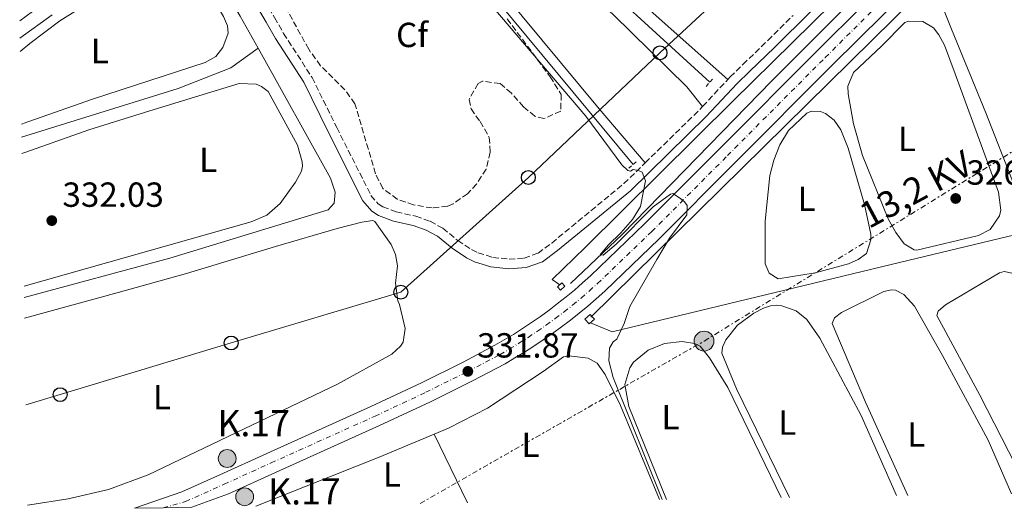
# Model space of a CAD drawing. Units: metres. Extents: x 614958 to 618427, y 4687738 to 4690108.
# Drawn here: x 614992 to 615275, y 4687738 to 4687879 of the extents above; entities that cross this region are included whole.
import ezdxf
from ezdxf.enums import TextEntityAlignment as Align

# ---------------------------------------------------------------- set-up
doc = ezdxf.new("R2010")
doc.units = ezdxf.units.M
doc.header["$MEASUREMENT"] = 0
for name, pattern in [('DGN Style 2', [1.7399219301090239, 1.043953158065414, -0.6959687720436097]), ('DGN Style 3', [2.435890702152634, 1.739921930109024, -0.6959687720436097]), ('DGN Style 4', [2.7856150101045474, 1.391937544087219, -0.6959687720436097, 0.001739921930109024, -0.6959687720436097]), ('DGN Style 7', [3.4798438602180486, 1.565929737098122, -0.6959687720436097, 0.5219765790327072, -0.6959687720436097])]:
    doc.linetypes.add(name, pattern=pattern)
for name, color, linetype, lineweight in [('Acequia de obra', 4, 'Continuous', 0), ('Acequia sin especificar', 4, 'Continuous', 0), ('Balsa-alberca', 142, 'Continuous', 0), ('Camino', 7, 'DGN Style 3', 0), ('Carretera', 9, 'Continuous', 0), ('Cota de punto acotado terreno', 7, 'Continuous', 0), ('Curva de nivel intermedia', 30, 'Continuous', 0), ('Eje de carretera', 7, 'DGN Style 4', 0), ('Etiqueta de uso rústico', 92, 'Continuous', 0), ('Etiqueta de zona arbolada', 92, 'Continuous', 0), ('Hito kilométrico (PK) carretera', 7, 'Continuous', 0), ('Límite de Concejo', 7, 'Continuous', 0), ('Línea blanca (vial)', 7, 'Continuous', 13), ('Línea de cambio de uso (parcela vista)', 92, 'Continuous', 0), ('Línea eléctrica', 6, 'DGN Style 7', 0), ('Línea telefónica', 7, 'Continuous', 0), ('Margen derecho', 7, 'Continuous', 0), ('Pontón-alcantarilla (pasos de agua)', 1, 'DGN Style 2', 0), ('Poste telefónico', 7, 'Continuous', 0), ('Poste tendido eléctrico', 7, 'Continuous', 0), ('Puente', 1, 'Continuous', 0), ('Punto acotado terreno (símbolo)', 7, 'Continuous', 0), ('Sifón shape', 142, 'Continuous', 0), ('Tensión línea eléctrica', 7, 'Continuous', 0), ('Texto de Punto Kilométrico carretera', 7, 'Continuous', 0), ('Zona arbolada', 92, 'DGN Style 3', 0)]:
    doc.layers.add(name, color=color, linetype=linetype, lineweight=lineweight)
doc.styles.add('Style-Arial', font='arial.ttf')

# ---------------------------------------------------------------- blocks, each defined once
blk = doc.blocks.new('5PATER')
at = {"layer": 'Balsa-alberca', "linetype": 'Continuous', "lineweight": 0}
h = blk.add_hatch(color=51, dxfattribs=at)
edge = h.paths.add_edge_path()
edge.add_ellipse((0, 0), major_axis=(-0.1095731443231308, -0.1110710700762829), ratio=0.9994222409660317, start_angle=0, end_angle=360)
blk = doc.blocks.new('5PELE')
at = {"layer": 'Puente', "linetype": 'Continuous', "lineweight": 0}
h = blk.add_hatch(color=9, dxfattribs=at)
edge = h.paths.add_edge_path()
edge.add_arc((-2.000000476837158e-05, 0), 0.2850000000000001, 0, 360)
at = {"layer": 'Puente', "color": 252, "linetype": 'Continuous', "lineweight": 0}
blk.add_circle((-2.000000476837158e-05, 0), 0.2850000000000001, dxfattribs=at)
blk = doc.blocks.new('5PTT')
at = {"layer": 'Pontón-alcantarilla (pasos de agua)', "color": 7, "linetype": 'Continuous', "lineweight": 30}
blk.add_circle((2.382683753967285e-05, 4.306399822235108e-05), 0.1995000005932858, dxfattribs=at)
blk = doc.blocks.new('5HITCA')
at = {"layer": 'Límite de Concejo', "linetype": 'Continuous', "lineweight": 0}
h = blk.add_hatch(color=1, dxfattribs=at)
edge = h.paths.add_edge_path()
edge.add_arc((0, 0), 0.2558578010358639, 0, 360)
at = {"layer": 'Límite de Concejo', "color": 7, "linetype": 'Continuous', "lineweight": 0}
blk.add_circle((0, 0), 0.2558578010358639, dxfattribs=at)

msp = doc.modelspace()

# ---------------------------------------------------------------- linework, layer by layer
at = {"layer": 'Acequia de obra', "color": 4, "linetype": 'Continuous', "lineweight": 0}
for points in [[(615147.2800000003, 4687802.710000001, 331.0899999999965), (615145.0899999999, 4687804.230000001, 331.0899999999965), (615154.5700000003, 4687813.4, 331), (615197.04, 4687855.4, 328.570000000007), (615231.3300000001, 4687889.25, 327.3099999999977), (615241.5899999999, 4687899.51, 326.8600000000006)], [(615156.0999999996, 4687791.789999999, 330.6499999999942), (615162.3700000001, 4687789.180000001, 330.2299999999959), (615245.29, 4687809.189999999, 327.3000000000029), (615369.2100000001, 4687838.850000001, 325.3699999999953), (615447.9699999997, 4687857.949999999, 325.3699999999953), (615500.9100000003, 4687870.430000001, 325.1199999999953)]]:
    msp.add_polyline3d(points, dxfattribs=at)
at = {"layer": 'Acequia sin especificar', "color": 4, "linetype": 'Continuous', "lineweight": 0}
for points in [[(615445.75, 4688080.619999999, 323.8000000000029), (615404.9500000002, 4688038.880000001, 324.2100000000065), (615349.6299999999, 4687984.02, 324.6999999999971), (615243.1699999999, 4687878.949999999, 326.8300000000018), (615156.2300000006, 4687793.41, 330.1999999999971)], [(615190.4400000004, 4687860.91, 327.570000000007), (615061.3300000001, 4687978.75, 327.3999999999942), (615056.9199999999, 4687981.730000001, 327.1499999999942), (615049.5099999999, 4687985.390000001, 326.9799999999959), (615041.7100000001, 4687987.630000001, 326.9499999999971)], [(615168.3399999999, 4687837.25, 329.2400000000052), (615103.1600000003, 4687915.789999999, 328.9900000000052), (615060.0899999999, 4687965.380000001, 328.1600000000035), (615041.7100000001, 4687987.630000001, 326.9499999999971)], [(615060.5099999999, 4687870.66, 330.3300000000018), (615055.3899999997, 4687879.83, 330.1699999999983), (615038.7000000002, 4687908.430000001, 329.3300000000018), (615036.0099999999, 4687908.720000001, 329.3300000000018), (615033.4600000001, 4687908, 329.3300000000018), (615019.3399999999, 4687898.74, 328.9900000000052), (614991.9900000002, 4687878.51, 328.9199999999983)], [(615150.3399999999, 4687803.02, 330.4199999999983), (615165.2000000002, 4687817.109999999, 330), (615208.2400000002, 4687861.310000001, 328.5399999999936), (615244.9400000004, 4687898.01, 326.6100000000006)], [(614992.54, 4687845.09, 330.4100000000035), (615037.5300000003, 4687859.039999999, 330.1699999999983), (615052.6799999997, 4687864.99, 330.0800000000018), (615060.5099999999, 4687870.66, 330.3300000000018)], [(614993.2999999998, 4687798.99, 331.3699999999953), (615035.1399999997, 4687810.369999999, 331.3399999999965), (615080.6399999997, 4687824.25, 331), (615082.3700000001, 4687826.109999999, 331), (615082.7300000006, 4687829.279999999, 331), (615081.3899999997, 4687833.32, 331), (615060.5099999999, 4687870.66, 330.3300000000018)]]:
    msp.add_polyline3d(points, dxfattribs=at)
at = {"layer": 'Camino', "color": 7, "linetype": 'DGN Style 3', "lineweight": 0, "extrusion": (0.07114951386545632, 0.07616835921880422, 0.9945532302147656), "elevation": 401163.9073547816, "flags": 128}
msp.add_lwpolyline([(2750464.49226398, -3824714.846256755), (2750464.49226398, -3824725.495791956)], dxfattribs=at)
at = {"layer": 'Camino', "color": 7, "linetype": 'DGN Style 3', "lineweight": 0, "extrusion": (-0.5723397851153527, 0.6138344194902967, 0.5437227931796885), "elevation": 2525648.331606636, "flags": 128}
msp.add_lwpolyline([(-3646822.073918882, -1635863.113566215), (-3646843.834754602, -1635864.019120618), (-3646845.196905972, -1635864.197848461)], dxfattribs=at)
at = {"layer": 'Camino', "color": 7, "linetype": 'DGN Style 3', "lineweight": 0}
for points in [[(615027.4200000003, 4687944.350000002, 329.75), (615038.3000000011, 4687923.809999999, 330.9700000000012), (615048.8599999979, 4687907.460000001, 331.5899999999965), (615065.2699999985, 4687879.470000001, 332.679999999993), (615067.8599999992, 4687874.870000003, 332.5899999999965), (615076.0599999977, 4687862.230000002, 333.2599999999949), (615083.1400000011, 4687847.84, 333.6300000000048), (615092.9899999971, 4687828.370000001, 333.3500000000059), (615095.0700000002, 4687825.91, 333.3500000000059), (615096.3799999978, 4687825.100000001, 333.2599999999949), (615100.2600000004, 4687823.649999999, 333.2599999999949), (615105.8799999995, 4687822.36, 333.179999999993), (615110.0100000001, 4687820.920000004, 333.1000000000058), (615113.6600000003, 4687818.940000001, 333.1000000000058), (615117.9299999995, 4687815.390000002, 332.9299999999931), (615121.85, 4687812.850000002, 332.5), (615123.7399999986, 4687811.890000002, 332.3399999999965), (615128.0300000003, 4687810.550000003, 332.2599999999947), (615132.6900000006, 4687810.059999999, 332.2599999999947), (615137.0500000013, 4687810.34, 332.0099999999948), (615141.0100000021, 4687811.770000001, 332.0099999999948), (615144.9499999983, 4687814.690000002, 331.9199999999983), (615165.7100000009, 4687831.760000002, 330.4199999999982), (615171.8099999984, 4687837.710000002, 330.1199999999953)], [(615195.5500000005, 4687861.649999999, 328.1000000000059), (615196.2500000001, 4687862.390000001, 327.9900000000054), (615199.9299999992, 4687865.960000004, 327.7799999999989), (615207.1199999999, 4687872.88, 327.7400000000052), (615214.3199999994, 4687880.050000001, 327.4400000000023)]]:
    msp.add_polyline3d(points, dxfattribs=at)
at = {"layer": 'Carretera', "color": 9, "linetype": 'Continuous', "lineweight": 0}
msp.add_polyline3d([(615255.0699999994, 4687894.969999998, 326.6699999999983), (615225.7100000003, 4687865.850000002, 328.0899999999965), (615197.6299999999, 4687837.7, 329.5200000000041), (615175.8500000023, 4687815.86, 330.3600000000006), (615160.1799999992, 4687800.870000001, 330.9400000000023), (615157.7699999998, 4687798.690000001, 331.0399999999936), (615155.3400000001, 4687796.590000001, 331.1199999999953), (615152.859999999, 4687794.539999999, 331.2100000000065), (615150.3400000001, 4687792.530000002, 331.2899999999936), (615147.7699999996, 4687790.59, 331.3600000000006), (615145.1700000024, 4687788.690000001, 331.429999999993), (615142.5300000003, 4687786.850000002, 331.4900000000052), (615139.8500000027, 4687785.07, 331.5500000000029), (615137.1299999979, 4687783.340000001, 331.6000000000058), (615134.3799999986, 4687781.670000001, 331.6499999999942), (615131.5399999999, 4687780.019999999, 331.6999999999971), (615122.1999999991, 4687775.140000001, 331.8600000000006), (615110.089999999, 4687769.109999999, 332.0299999999988), (615095.4200000016, 4687762.230000001, 332.2799999999988), (615065.5399999995, 4687748.78, 333.0399999999936), (615052.0300000022, 4687742.649999999, 333.1199999999953), (615041.4499999987, 4687738.769999999, 333.3399999999965), (615033.2199990352, 4687738.63005665, 333.3000000000029), (615024.98, 4687738.489999999, 333.3699999999953), (615038.5699999998, 4687743.219999999, 333.1199999999953), (615049.5599999981, 4687748.140000001, 333.1199999999953), (615063.0599999984, 4687754.27, 333.0399999999936), (615092.9099999992, 4687767.699999998, 332.2799999999988), (615107.4699999993, 4687774.530000002, 332.0299999999988), (615119.4699999976, 4687780.5, 331.8600000000006), (615128.6299999997, 4687785.300000001, 331.6999999999971), (615131.3099999997, 4687786.840000001, 331.6499999999942), (615133.9600000007, 4687788.45, 331.6000000000058), (615136.5700000012, 4687790.109999998, 331.5500000000029), (615139.1399999995, 4687791.830000003, 331.4900000000052), (615141.6799999987, 4687793.59, 331.429999999993), (615144.1799999998, 4687795.420000002, 331.3600000000006), (615146.640000001, 4687797.289999999, 331.2899999999936), (615149.0700000004, 4687799.21, 331.2100000000065), (615151.4499999987, 4687801.190000001, 331.1199999999953), (615153.7899999989, 4687803.210000001, 331.0399999999936), (615156.089999999, 4687805.280000002, 330.9400000000023), (615171.6400000014, 4687820.160000001, 330.3600000000006), (615193.3700000017, 4687841.949999999, 329.5200000000041), (615221.4600000012, 4687870.11, 328.0899999999965), (615246.9800000003, 4687895.430000001, 326.8500000000058)], dxfattribs=at)
at = {"layer": 'Curva de nivel intermedia', "color": 30, "linetype": 'Continuous', "lineweight": 0, "elevation": 330.0000000000001, "flags": 128}
for points in [[(615108.4800000013, 4687905.500000001), (615154.7100000016, 4687851.09), (615165.150000002, 4687837.12), (615166.7900000005, 4687835.470000001), (615167.6399999999, 4687835.369999999), (615168.3799999997, 4687835.79), (615169.9199999997, 4687835.56), (615170.9700000002, 4687834.999999999), (615171.9400000003, 4687832.550000001), (615170.5000000009, 4687825.220000001), (615168.2000000009, 4687821.449999999), (615164.8500000003, 4687817.630000001), (615161.1700000013, 4687814.06), (615158.8600000001, 4687811.27), (615159.7200000006, 4687811.23), (615163.4900000015, 4687814.390000001), (615174.0999999995, 4687825.069999999), (615179.0900000007, 4687828.730000001), (615179.8000000014, 4687828.869999999), (615181.9900000019, 4687827.499999999), (615183.1600000008, 4687826.529999999), (615183.8899999997, 4687825.439999999), (615183.78, 4687822.75), (615178.8200000002, 4687816.050000001), (615175.15, 4687809.989999999), (615167.3800000006, 4687796.459999999), (615165.8200000004, 4687791.58), (615163.7100000004, 4687787.05), (615162.5999999995, 4687786.32), (615161.5300000011, 4687784.51), (615161.3900000004, 4687780.890000001), (615162.5800000017, 4687776.03), (615176.7300000003, 4687741.019999998)], [(614992.0700000008, 4687873.550000001), (615001.3300000012, 4687880.209999999)]]:
    msp.add_lwpolyline(points, dxfattribs=at)
at = {"layer": 'Eje de carretera', "color": 7, "linetype": 'DGN Style 4', "lineweight": 0}
msp.add_polyline3d([(615033.2199999985, 4687738.63, 333.300000000003), (615039.6800000002, 4687740.420000004, 333.25), (615050.7899999992, 4687745.399999999, 333.1199999999955), (615064.3000000007, 4687751.530000002, 333.0399999999936), (615094.1600000005, 4687764.960000001, 332.2799999999989), (615108.7800000008, 4687771.820000002, 332.0299999999988), (615120.8399999996, 4687777.82, 331.8600000000007), (615130.0899999988, 4687782.660000003, 331.699999999997), (615132.8500000016, 4687784.260000002, 331.6499999999943), (615135.5399999982, 4687785.890000002, 331.6000000000059), (615138.2100000014, 4687787.59, 331.550000000003), (615140.829999999, 4687789.340000001, 331.4900000000054), (615143.4200000018, 4687791.140000002, 331.429999999993), (615145.980000001, 4687793.000000002, 331.3600000000006), (615148.489999999, 4687794.91, 331.2899999999936), (615150.9600000009, 4687796.870000001, 331.2100000000066), (615153.3900000006, 4687798.890000002, 331.1199999999953), (615155.78, 4687800.95, 331.0399999999937), (615158.1400000004, 4687803.070000002, 330.9400000000023), (615173.7399999974, 4687818.010000004, 330.3600000000007), (615195.4999999991, 4687839.820000002, 329.5200000000042), (615223.5899999987, 4687867.980000001, 328.0899999999965), (615252.940000001, 4687897.100000003, 326.6699999999983), (615287.9999999999, 4687932.530000003, 325.3300000000019)], dxfattribs=at)
at = {"layer": 'Línea blanca (vial)', "color": 7, "linetype": 'Continuous', "lineweight": 13}
for points in [[(615041.4499999982, 4687738.77, 333.3399999999965), (615052.0300000019, 4687742.649999999, 333.1199999999955), (615065.539999999, 4687748.780000002, 333.0399999999936), (615095.4200000011, 4687762.230000002, 332.2799999999989), (615110.0899999985, 4687769.109999999, 332.0299999999988), (615122.1999999986, 4687775.140000001, 331.8600000000007), (615131.5399999995, 4687780.02, 331.699999999997), (615134.3799999983, 4687781.670000002, 331.6499999999943), (615137.1299999973, 4687783.340000001, 331.6000000000059), (615139.8500000021, 4687785.070000002, 331.550000000003), (615142.5299999998, 4687786.850000002, 331.4900000000054), (615145.1700000018, 4687788.690000002, 331.429999999993), (615147.7699999991, 4687790.59, 331.3600000000006), (615150.3399999995, 4687792.530000002, 331.2899999999936), (615152.8599999986, 4687794.539999999, 331.2100000000066), (615155.3399999996, 4687796.590000002, 331.1199999999953), (615157.7699999993, 4687798.690000002, 331.0399999999937), (615160.1799999988, 4687800.870000003, 330.9400000000023), (615175.8500000018, 4687815.860000002, 330.3600000000007), (615197.6299999993, 4687837.700000001, 329.5200000000042), (615225.7099999998, 4687865.850000003, 328.0899999999965), (615255.0699999989, 4687894.969999999, 326.6699999999983), (615290.1299999978, 4687930.410000003, 325.3300000000019)], [(615024.9799999994, 4687738.49, 333.3699999999954), (615038.5699999994, 4687743.220000001, 333.1199999999955), (615049.5599999975, 4687748.140000002, 333.1199999999955), (615063.0599999981, 4687754.270000001, 333.0399999999936), (615092.9099999988, 4687767.699999999, 332.2799999999989), (615107.4699999989, 4687774.530000002, 332.0299999999988), (615119.4699999972, 4687780.5, 331.8600000000007), (615128.6299999993, 4687785.300000002, 331.699999999997), (615131.3099999992, 4687786.840000002, 331.6499999999943), (615133.9600000001, 4687788.450000001, 331.6000000000059), (615136.5700000008, 4687790.109999999, 331.550000000003), (615139.1399999991, 4687791.830000003, 331.4900000000054), (615141.6799999982, 4687793.59, 331.429999999993), (615144.1799999994, 4687795.420000004, 331.3600000000006), (615146.6400000004, 4687797.289999999, 331.2899999999936), (615149.07, 4687799.210000001, 331.2100000000066), (615151.4499999982, 4687801.190000001, 331.1199999999953), (615153.7899999984, 4687803.210000002, 331.0399999999937), (615156.0899999985, 4687805.280000002, 330.9400000000023), (615171.640000001, 4687820.160000001, 330.3600000000007), (615193.3700000013, 4687841.95, 329.5200000000042), (615221.4600000008, 4687870.110000002, 328.0899999999965), (615246.9799999997, 4687895.430000001, 326.8500000000058)]]:
    msp.add_polyline3d(points, dxfattribs=at)
at = {"layer": 'Línea de cambio de uso (parcela vista)', "color": 92, "linetype": 'Continuous', "lineweight": 0, "extrusion": (0.2767582291883644, -0.6411385844989423, 0.7157836251572213), "elevation": -2835030.364354861, "flags": 128}
msp.add_lwpolyline([(2422533.813934504, 2906394.53432367), (2422571.954351917, 2906392.973439448), (2422589.107747342, 2906392.687038673)], dxfattribs=at)
at = {"layer": 'Línea de cambio de uso (parcela vista)', "color": 92, "linetype": 'Continuous', "lineweight": 0, "extrusion": (-0.009806771162642454, 0.02009316588952774, 0.9997500147156285), "elevation": 88489.62802144513, "flags": 128}
msp.add_lwpolyline([(-2608895.676471475, -3941968.259301837), (-2608895.676471475, -3941990.174782666)], dxfattribs=at)
at = {"layer": 'Línea de cambio de uso (parcela vista)', "color": 92, "linetype": 'Continuous', "lineweight": 0}
for points in [[(615171.8099999996, 4687837.710000001, 330.1199999999953), (615158.5700000003, 4687853.26, 329.6999999999971), (615120, 4687899.730000001, 329.6100000000006), (615102.6399999997, 4687921.15, 329.4499999999971), (615085.6399999997, 4687940.710000001, 329.3600000000006), (615085.6399999997, 4687943.180000001, 329.2799999999988), (615086.5300000003, 4687944.460000001, 329.2799999999988), (615089.1799999997, 4687945.26, 329.2799999999988), (615090, 4687945.140000001, 329.2799999999988), (615095.9100000003, 4687940.720000001, 329.2799999999988), (615117.2199999997, 4687921.710000001, 329.5299999999988), (615139.9199999999, 4687900.640000001, 329.6999999999971), (615162.5899999999, 4687880.359999999, 329.7799999999988), (615183.7800000003, 4687859.52, 329.6100000000006), (615188.3200000003, 4687853.91, 329.2100000000065)], [(615277.7199999997, 4687831.779999999, 326.0099999999948), (615269.7699999996, 4687852.060000001, 326.2700000000041), (615259.8499999996, 4687876.08, 326.1000000000058), (615257.4100000003, 4687882.380000001, 326.0099999999948), (615257.1900000004, 4687883.869999999, 326.0099999999948), (615258.3099999996, 4687888.430000001, 325.8500000000058), (615260.8799999999, 4687891.869999999, 325.7599999999948), (615267.7100000001, 4687899.480000001, 325.7599999999948), (615277.5300000003, 4687908.890000001, 325.6000000000058)], [(614992.4800000006, 4687848.859999999, 331.070000000007), (614994.6500000004, 4687849.600000001, 331.0899999999965), (615012.9400000004, 4687855.980000001, 330.929999999993), (615045.3099999996, 4687866.560000001, 331.0899999999965), (615048.4000000004, 4687868.300000001, 331.0899999999965), (615050.3700000001, 4687870.880000001, 331.179999999993), (615051.8899999997, 4687874.92, 331.0899999999965), (615051.7300000006, 4687877.09, 331.0899999999965), (615050.5499999998, 4687879.779999999, 331.179999999993), (615040.1699999999, 4687897.4, 331.0099999999948), (615038.9100000003, 4687898.57, 331.0099999999948), (615037.6500000004, 4687899.08, 331.0099999999948), (615033.9199999999, 4687898.720000001, 331.0099999999948), (615031.4299999997, 4687897.279999999, 330.929999999993), (615026.6600000003, 4687892.930000001, 331.0099999999948), (615003.5599999996, 4687878.460000001, 331.0099999999948), (614994.8600000005, 4687871.99, 331.179999999993), (614992.1399999997, 4687869.680000001, 331.25)], [(615195.5499999998, 4687861.65, 328.1000000000058), (615173.2699999996, 4687881.460000001, 327.8399999999965)], [(615249.9100000003, 4687812.67, 326.679999999993), (615249.1200000001, 4687812.689999999, 326.679999999993), (615246.2400000002, 4687814.449999999, 326.679999999993), (615243.8399999999, 4687817.730000001, 326.679999999993), (615241.6600000003, 4687821.630000001, 326.679999999993), (615234.2800000003, 4687839.83, 326.7700000000041), (615231.6900000004, 4687848.949999999, 326.7700000000041), (615230.1399999997, 4687857.560000001, 326.7700000000041), (615230.1100000005, 4687859.74, 326.7700000000041), (615231.75, 4687863.67, 326.7700000000041), (615239.7300000006, 4687871.25, 326.6000000000058), (615246.4699999997, 4687878.01, 326.7700000000041), (615247.5099999999, 4687878.439999999, 326.7700000000041), (615251.6699999999, 4687878.300000001, 326.8500000000058), (615254.7000000002, 4687876.539999999, 326.8500000000058), (615256.25, 4687874.5, 326.8500000000058), (615257.8300000001, 4687871.529999999, 326.8500000000058), (615260.9500000002, 4687863.310000001, 326.8500000000058), (615273.4199999999, 4687829.279999999, 326.8500000000058), (615274.1100000005, 4687824.130000001, 326.8500000000058), (615273.7199999997, 4687822.480000001, 326.8500000000058), (615270.9600000001, 4687818.600000001, 326.7700000000041), (615267.6200000001, 4687816.859999999, 326.679999999993), (615249.9100000003, 4687812.67, 326.679999999993)], [(614993.2400000002, 4687802.26, 331.9100000000035), (615058.5, 4687820.789999999, 331.8500000000058), (615063.0599999996, 4687822.680000001, 331.8500000000058), (615066.8399999999, 4687826.01, 331.929999999993), (615071.2999999998, 4687832.130000001, 331.679999999993), (615073.0099999999, 4687835.359999999, 331.7599999999948), (615073.2599999999, 4687836.730000001, 331.7599999999948), (615073.2400000002, 4687838, 331.7599999999948), (615071.8300000001, 4687842.84, 331.7599999999948), (615063.4199999999, 4687858.16, 331.8500000000058), (615061.4699999997, 4687859.630000001, 331.8500000000058), (615059.9400000004, 4687860.289999999, 331.8500000000058), (615055.1299999999, 4687860.51, 331.7599999999948), (615029.3799999999, 4687852.680000001, 332.1000000000058), (615011.9000000004, 4687847.16, 332.1000000000058), (614993.7400000002, 4687840.77, 331.929999999993), (614992.6100000005, 4687840.430000001, 331.929999999993)], [(615210.0199999996, 4687804.380000001, 328.2799999999988), (615207.4500000002, 4687805.99, 328.2799999999988), (615206.3600000005, 4687808.66, 328.1900000000023), (615206.3399999999, 4687820.92, 328.0200000000041), (615207.6699999999, 4687834.119999999, 327.9400000000023), (615208.7699999996, 4687838.529999999, 327.7700000000041), (615210.5099999999, 4687842.880000001, 327.6900000000023), (615213.0300000003, 4687846.960000001, 327.6900000000023), (615218.2699999996, 4687851.970000001, 327.8600000000006), (615219.6500000004, 4687852.52, 327.8600000000006), (615222.2000000002, 4687852.470000001, 327.8600000000006), (615223.6799999997, 4687851.869999999, 327.9400000000023), (615226.1900000004, 4687850.02, 327.9400000000023), (615228.0700000003, 4687847.230000001, 327.9400000000023), (615230.2100000001, 4687841.92, 328.0299999999988), (615234.8799999999, 4687825.75, 328.0299999999988), (615236.6900000004, 4687817.24, 327.9400000000023), (615236.7100000001, 4687815.630000001, 327.9400000000023), (615235.4199999999, 4687811.680000001, 327.8600000000006), (615233.0499999998, 4687809.91, 328.0200000000041), (615230.2400000002, 4687808.689999999, 328.0200000000041), (615220.7000000002, 4687806.09, 328.0200000000041), (615210.0199999996, 4687804.380000001, 328.2799999999988)], [(614994.2699999996, 4687739.42, 332.9499999999971), (614994.9400000004, 4687739.49, 332.9400000000023), (615005.9000000004, 4687741.189999999, 332.9400000000023), (615017.5499999998, 4687743.850000001, 332.9400000000023), (615028.9600000001, 4687748.140000001, 333.1100000000006), (615056.5700000003, 4687761.32, 333.3600000000006), (615083.3200000003, 4687774.17, 333.0200000000041), (615099.0199999996, 4687782.720000001, 332.7700000000041), (615101.4600000001, 4687785.060000001, 332.8500000000058), (615102.2599999999, 4687786.24, 332.8500000000058), (615102.8399999999, 4687790.09, 332.8500000000058), (615101.1600000003, 4687797.050000001, 332.8500000000058), (615100.6699999999, 4687798.119999999, 332.8500000000058), (615100.0499999998, 4687803.16, 332.8500000000058), (615100.6299999999, 4687808.140000001, 332.8500000000058), (615100.0800000001, 4687811.380000001, 332.8500000000058), (615098.75, 4687814.26, 332.8500000000058), (615094.0599999996, 4687820.869999999, 332.9400000000023), (615093.4900000002, 4687821.130000001, 332.9400000000023), (615090.3099999996, 4687820.67, 332.9400000000023), (615083.2999999998, 4687818.859999999, 332.7700000000041), (615065.5800000001, 4687813.710000001, 332.6000000000058), (615039.9900000002, 4687805.970000001, 332.7700000000041), (615020.29, 4687800.439999999, 333.1900000000023), (614993.3899999997, 4687793.060000001, 333.0200000000041)], [(615282.5099999999, 4687742.779999999, 326.8800000000047), (615268.04, 4687771, 326.3800000000047), (615255.7000000002, 4687793.9, 326.4600000000065), (615256.0599999996, 4687795.100000001, 326.4600000000065), (615258.1299999999, 4687796.92, 326.4600000000065), (615273.6500000004, 4687806.130000001, 326.1300000000047), (615274.9900000002, 4687806.49, 326.1300000000047), (615277.3600000005, 4687806.039999999, 326.1300000000047), (615281.79, 4687801.230000001, 326.2100000000065), (615298.8700000001, 4687777.720000001, 326.3800000000047), (615315.75, 4687753.619999999, 326.6300000000047), (615321.9900000002, 4687743.439999999, 326.6399999999995)], [(615247.2999999998, 4687742.199999999, 327.7799999999988), (615235.1799999997, 4687769.01, 327.5299999999988), (615225.5599999996, 4687791.529999999, 327.2799999999988), (615226.2300000006, 4687793.180000001, 327.2799999999988), (615228.2999999998, 4687794.76, 327.2799999999988), (615240.4699999997, 4687800.800000001, 327.1900000000023), (615242.6600000003, 4687801.210000001, 327.2799999999988), (615243.79, 4687801.15, 327.2799999999988), (615246.1399999997, 4687799.880000001, 327.2799999999988), (615249.2800000003, 4687796.560000001, 327.2799999999988), (615257.2699999996, 4687782.390000001, 327.1900000000023), (615270.4199999999, 4687758.07, 327.3600000000006), (615277.0899999999, 4687742.689999999, 327.5800000000018)], [(615213.3300000001, 4687741.630000001, 328.7599999999948), (615198.0999999996, 4687772.789999999, 328.0099999999948), (615193.8300000001, 4687783.029999999, 328.0099999999948), (615194.0800000001, 4687784.75, 328.0099999999948), (615194.9800000006, 4687786.859999999, 328.0099999999948), (615198.3499999996, 4687791.119999999, 327.9199999999983), (615203.0099999999, 4687794.52, 327.9199999999983), (615205.8399999999, 4687796, 327.9199999999983), (615207.8200000003, 4687796.680000001, 327.9199999999983), (615209.6699999999, 4687796.880000001, 327.9199999999983), (615211.0800000001, 4687796.689999999, 327.9199999999983), (615215.1900000004, 4687795.17, 328.0099999999948), (615218.2800000003, 4687792.710000001, 328.179999999993), (615222.0599999996, 4687787.34, 328.179999999993), (615233.9400000004, 4687765.130000001, 328.679999999993), (615244.0899999999, 4687742.140000001, 328.429999999993)], [(615177.9100000003, 4687741.039999999, 329.6699999999983), (615167.0999999996, 4687767.730000001, 328.6699999999983), (615165.9400000004, 4687774.07, 328.6699999999983), (615167.4199999999, 4687778.82, 328.75), (615168.5, 4687780.49, 328.75), (615172.6699999999, 4687783.880000001, 328.8300000000018), (615177.3499999996, 4687785.789999999, 328.75), (615182.4900000002, 4687786.42, 328.75), (615186.0300000003, 4687785.850000001, 328.8300000000018), (615187.6200000001, 4687785.08, 328.9199999999983), (615190.3499999996, 4687781.720000001, 329), (615195.5800000001, 4687773.140000001, 329.3399999999965), (615210.9100000003, 4687741.59, 329.3699999999953)], [(615111.1600000003, 4687759.779999999, 330.0299999999988), (615115.2300000006, 4687761.480000001, 329.9700000000012), (615126.5099999999, 4687767.27, 330.0599999999977), (615142.4900000002, 4687777.789999999, 329.8099999999977), (615148.3700000001, 4687781.99, 329.7200000000012), (615149.8399999999, 4687782.289999999, 329.7200000000012), (615155.3799999999, 4687781.609999999, 329.7200000000012), (615158.0099999999, 4687780.17, 329.7200000000012), (615160.3200000003, 4687776.939999999, 329.8099999999977), (615164.7400000002, 4687768.039999999, 329.8899999999995), (615175.9000000004, 4687741.01, 329.9400000000023)]]:
    msp.add_polyline3d(points, dxfattribs=at)
at = {"layer": 'Línea eléctrica', "color": 6, "linetype": 'DGN Style 7', "lineweight": 0}
msp.add_polyline3d([(615107.0799999981, 4687739.859999999, 330.5099999999948), (615188.7399999984, 4687786.510000003, 328.6000000000058), (615342.4299999992, 4687880.800000001, 325.1699999999983), (615477.6700000011, 4687963.500000001, 324.5800000000018), (615606.2199999986, 4688042.010000002, 322.2299999999959), (615700.0699999994, 4688099.309999998, 323), (615819.1099999985, 4688172.3, 326.8399999999965)], dxfattribs=at)
at = {"layer": 'Línea telefónica', "color": 7, "linetype": 'Continuous', "lineweight": 0}
msp.add_polyline3d([(614993.8000000013, 4687768.180000001, 332.9799999999959), (615003.6299999994, 4687771.140000001, 332.9799999999959), (615052.7800000011, 4687785.969999999, 333.0200000000041), (615101.5599999995, 4687800.559999998, 332.8600000000006), (615138.2299999997, 4687833.510000002, 331.4400000000023), (615176.0700000015, 4687869.330000003, 329.320000000007), (615200.4999999999, 4687892.02, 327.820000000007), (615228.5899999993, 4687918.300000001, 326.9100000000035), (615255.2199999992, 4687943.149999999, 325.7599999999948), (615291.9899999979, 4687976.920000004, 325.1000000000058), (615328.3099999996, 4688011.069999999, 324.2200000000012), (615362.9100000003, 4688042.690000001, 323.3300000000018), (615398.690000001, 4688075.88, 322.5599999999977), (615431.1799999994, 4688106.059999999, 322.1600000000035), (615461.6800000007, 4688134.260000002, 322.3500000000058)], dxfattribs=at)
at = {"layer": 'Margen derecho', "color": 7, "linetype": 'Continuous', "lineweight": 0}
msp.add_polyline3d([(615046.5100000009, 4687906.010000003, 331.5899999999965), (615062.8799999993, 4687878.100000001, 332.679999999993), (615065.4999999988, 4687873.440000001, 332.5899999999965), (615073.6499999983, 4687860.859999999, 333.2599999999949), (615080.6700000011, 4687846.61, 333.6300000000048), (615090.6800000003, 4687826.830000003, 333.3500000000059), (615093.2499999986, 4687823.789999999, 333.3500000000059), (615095.1599999998, 4687822.610000002, 333.2599999999949), (615099.4600000001, 4687821.000000002, 333.2599999999949), (615105.1099999985, 4687819.700000001, 333.179999999993), (615108.8900000004, 4687818.38, 333.1000000000058), (615112.1000000001, 4687816.640000001, 333.1000000000058), (615116.2999999999, 4687813.160000001, 332.9299999999931), (615120.4699999986, 4687810.460000001, 332.5), (615122.6999999993, 4687809.32, 332.3399999999965), (615127.4699999992, 4687807.840000001, 332.2599999999947), (615132.629999998, 4687807.289999999, 332.2599999999947), (615137.6200000013, 4687807.61, 332.0099999999948), (615142.3299999987, 4687809.31, 332.0099999999948), (615146.6499999971, 4687812.52, 331.9199999999983), (615167.5500000004, 4687829.699999999, 330.4199999999982), (615189.359999999, 4687850.980000001, 329.3600000000007), (615198.2199999993, 4687860.460000002, 327.9900000000054), (615201.8500000016, 4687863.969999999, 327.7799999999989), (615209.0599999977, 4687870.910000001, 327.7400000000052), (615229.3299999986, 4687891.090000001, 326.8999999999941)], dxfattribs=at)
at = {"layer": 'Pontón-alcantarilla (pasos de agua)', "color": 1, "linetype": 'DGN Style 2', "lineweight": 0, "flags": 128}
for points, elevation in [([(615189.3799999999, 4687859.689999999), (615191.5099999999, 4687862.140000001)], 327.820000000007), ([(615167.1600000003, 4687836.15), (615169.5499999998, 4687838.369999999)], 329.4900000000052)]:
    msp.add_lwpolyline(points, dxfattribs=dict(at, elevation=elevation))
at = {"layer": 'Sifón shape', "color": 142, "linetype": 'Continuous', "lineweight": 0, "extrusion": (0.06355844541494057, -0.03387678666757178, 0.9974029713919625), "elevation": -119379.300284697, "flags": 128}
msp.add_lwpolyline([(4426205.076842881, 1657812.745045729), (4426205.523046676, 1657813.994646534), (4426207.098786226, 1657813.439268397), (4426206.652582429, 1657812.189667591), (4426205.076842881, 1657812.745045729)], close=True, dxfattribs=at)
at = {"layer": 'Sifón shape', "color": 142, "linetype": 'Continuous', "lineweight": 0, "extrusion": (0.07870426403443309, -0.05098599644026387, 0.9955933240986461), "elevation": -190266.977557072, "flags": 128}
msp.add_lwpolyline([(4268828.046224582, 2023539.161268354), (4268828.533198274, 2023540.974099461), (4268830.509435378, 2023540.44091384), (4268830.022461688, 2023538.628082734), (4268828.046224582, 2023539.161268354)], close=True, dxfattribs=at)
at = {"layer": 'Zona arbolada', "color": 92, "linetype": 'DGN Style 3', "lineweight": 0}
for points in [[(615132.1500000004, 4687879.08, 335.6100000000006), (615144.4900000002, 4687862.460000001, 335.6100000000006), (615147.6900000004, 4687857.350000001, 335.6100000000006), (615147.54, 4687852.57, 335.9499999999971), (615142.6799999997, 4687850.41, 336.6199999999953), (615140.0899999999, 4687851.140000001, 336.6199999999953), (615136.8099999996, 4687853.84, 336.6199999999953), (615133.2999999998, 4687857.800000001, 336.7799999999988), (615130.0800000001, 4687860.5, 336.9499999999971), (615125.0199999996, 4687861.180000001, 336.9499999999971), (615123.8099999996, 4687860.470000001, 336.9499999999971), (615121.1900000004, 4687855.930000001, 336.9499999999971), (615121.7699999996, 4687853.25, 336.7799999999988), (615124.3499999996, 4687849.550000001, 336.9499999999971), (615127, 4687845.029999999, 336.9499999999971), (615127.2800000003, 4687840.75, 336.9499999999971), (615126.0599999996, 4687835.9, 336.9499999999971), (615123.3499999996, 4687831.619999999, 337.1199999999953), (615120.7400000002, 4687828.850000001, 337.1199999999953), (615116.6600000003, 4687825.980000001, 337.1199999999953), (615114.9699999997, 4687825.25, 337.1199999999953), (615110.5300000003, 4687824.75, 337.2899999999936), (615105.25, 4687825.609999999, 337.2899999999936), (615100.5499999998, 4687827.300000001, 337.2899999999936), (615096.3499999996, 4687830.390000001, 337.7599999999948), (615094.2999999998, 4687834.57, 338.1199999999953), (615088.3600000005, 4687854.699999999, 338.2899999999936), (615085.4500000002, 4687858.720000001, 338.070000000007), (615078.4900000002, 4687865.600000001, 337.4499999999971), (615075.0700000003, 4687870.33, 337.4499999999971), (615064.0199999996, 4687890.439999999, 337.2899999999936)], [(615142.6799999997, 4687850.41, 336.6199999999953), (615140.0899999999, 4687851.140000001, 336.6199999999953), (615136.8099999996, 4687853.84, 336.6199999999953), (615133.2999999998, 4687857.800000001, 336.7799999999988), (615130.0800000001, 4687860.5, 336.9499999999971), (615125.0199999996, 4687861.180000001, 336.9499999999971), (615123.8099999996, 4687860.470000001, 336.9499999999971), (615121.1900000004, 4687855.930000001, 336.9499999999971), (615121.7699999996, 4687853.25, 336.7799999999988), (615124.3499999996, 4687849.550000001, 336.9499999999971), (615127, 4687845.029999999, 336.9499999999971), (615127.2800000003, 4687840.75, 336.9499999999971), (615126.0599999996, 4687835.9, 336.9499999999971), (615123.3499999996, 4687831.619999999, 337.1199999999953), (615120.7400000002, 4687828.850000001, 337.1199999999953), (615116.6600000003, 4687825.980000001, 337.1199999999953), (615114.9699999997, 4687825.25, 337.1199999999953), (615110.5300000003, 4687824.75, 337.2899999999936), (615105.25, 4687825.609999999, 337.2899999999936), (615100.5499999998, 4687827.300000001, 337.2899999999936), (615096.3499999996, 4687830.390000001, 337.7599999999948), (615094.2999999998, 4687834.57, 338.1199999999953), (615088.3600000005, 4687854.699999999, 338.2899999999936), (615085.4500000002, 4687858.720000001, 338.070000000007), (615078.4900000002, 4687865.600000001, 337.4499999999971), (615075.0700000003, 4687870.33, 337.4499999999971), (615064.0199999996, 4687890.439999999, 337.2899999999936)], [(615132.1500000004, 4687879.08, 335.6100000000006), (615144.4900000002, 4687862.460000001, 335.6100000000006), (615147.6900000004, 4687857.350000001, 335.6100000000006), (615147.54, 4687852.57, 335.9499999999971), (615142.6799999997, 4687850.41, 336.6199999999953)]]:
    msp.add_polyline3d(points, dxfattribs=at)

# ---------------------------------------------------------------- block references
at = {"layer": 'Hito kilométrico (PK) carretera', "color": 7, "linetype": 'Continuous', "lineweight": 0, "xscale": 10, "yscale": 10, "zscale": 10}
for p in [(615051.6499999978, 4687752.780000002, 333.1999999999971), (615056.6700000025, 4687741.8, 332.3600000000006)]:
    msp.add_blockref('5HITCA', p, dxfattribs=at)
at = {"layer": 'Poste telefónico', "color": 7, "linetype": 'Continuous', "lineweight": 0, "xscale": 10, "yscale": 10, "zscale": 10}
for p in [(615176.0700000015, 4687869.330000003, 329.320000000007), (615138.2299999997, 4687833.510000002, 331.4400000000023), (615101.5599999995, 4687800.559999998, 332.8600000000006), (615052.7800000011, 4687785.969999999, 333.0200000000041), (615003.6299999994, 4687771.140000001, 332.9799999999959)]:
    msp.add_blockref('5PTT', p, dxfattribs=at)
at = {"layer": 'Poste tendido eléctrico', "color": 7, "linetype": 'Continuous', "lineweight": 0, "xscale": 10, "yscale": 10, "zscale": 10}
msp.add_blockref('5PELE', (615188.7399999984, 4687786.510000003, 328.6000000000058), dxfattribs=at)
at = {"layer": 'Punto acotado terreno (símbolo)', "color": 7, "linetype": 'Continuous', "lineweight": 0, "xscale": 10, "yscale": 10, "zscale": 10}
for p in [(615261.0899999982, 4687827.480000001, 326.4900000000052), (615001.2100000004, 4687821.120000003, 332.0299999999988), (615120.8399999996, 4687777.82, 331.8600000000006)]:
    msp.add_blockref('5PATER', p, dxfattribs=at)

# ---------------------------------------------------------------- texts
at = {"layer": 'Cota de punto acotado terreno', "color": 7, "linetype": 'Continuous', "lineweight": 0, "style": 'Style-Arial'}
for s, p in [('326.49', (615264.1800000002, 4687831.440000001, 326.4900000000052)), ('332.03', (615004.2899999989, 4687825.080000003, 332.0299999999988)), ('331.87', (615123.489999999, 4687781.78, 331.8600000000006))]:
    msp.add_text(s, height=7.000000000000002, dxfattribs=at).set_placement(p)
at = {"layer": 'Etiqueta de uso rústico', "color": 92, "linetype": 'Continuous', "lineweight": 0, "style": 'Style-Arial'}
for p in [(615015.0214203787, 4687869.840009999, 331.25), (615247.0514203806, 4687844.580010002, 326.8000000000029), (615046.1614203793, 4687838.610009999, 331.9499999999971), (615218.2714203781, 4687827.35001, 328), (615032.9014203801, 4687770.44001, 332.9700000000012), (615179.0914203777, 4687764.680009998, 329.0500000000029), (615212.6814203779, 4687763.090009999, 328.3699999999953), (615249.7314203783, 4687759.700009998, 327.5299999999988), (615138.8314203798, 4687756.700009999, 330.1699999999983), (615099.001420379, 4687748.170010001, 330.3300000000018)]:
    msp.add_text('L', height=7.000000000000002, dxfattribs=at).set_placement(p, align=Align.MIDDLE_CENTER)
at = {"layer": 'Etiqueta de zona arbolada', "color": 92, "linetype": 'Continuous', "lineweight": 0, "style": 'Style-Arial'}
msp.add_text('Cf', height=7.000000000000002, dxfattribs=at).set_placement((615104.7994962428, 4687874.460009999, 331.570000000007), align=Align.MIDDLE_CENTER)
at = {"layer": 'Tensión línea eléctrica', "color": 7, "linetype": 'Continuous', "lineweight": 0, "style": 'Style-Arial'}
msp.add_text('13,2 KV', height=7.5, rotation=28.22228, dxfattribs=at).set_placement((615251.3996324596, 4687826.83697901, 326.679999999993), align=Align.CENTER)
at = {"layer": 'Texto de Punto Kilométrico carretera', "color": 7, "linetype": 'Continuous', "lineweight": 0, "style": 'Style-Arial'}
for p in [(615048.8500000016, 4687759.190000001, 333.2899999999936), (615063.4400000006, 4687739.59, 331.2299999999959)]:
    msp.add_text('K.17', height=7.5, dxfattribs=at).set_placement(p)

doc.saveas('drawing.dxf')
